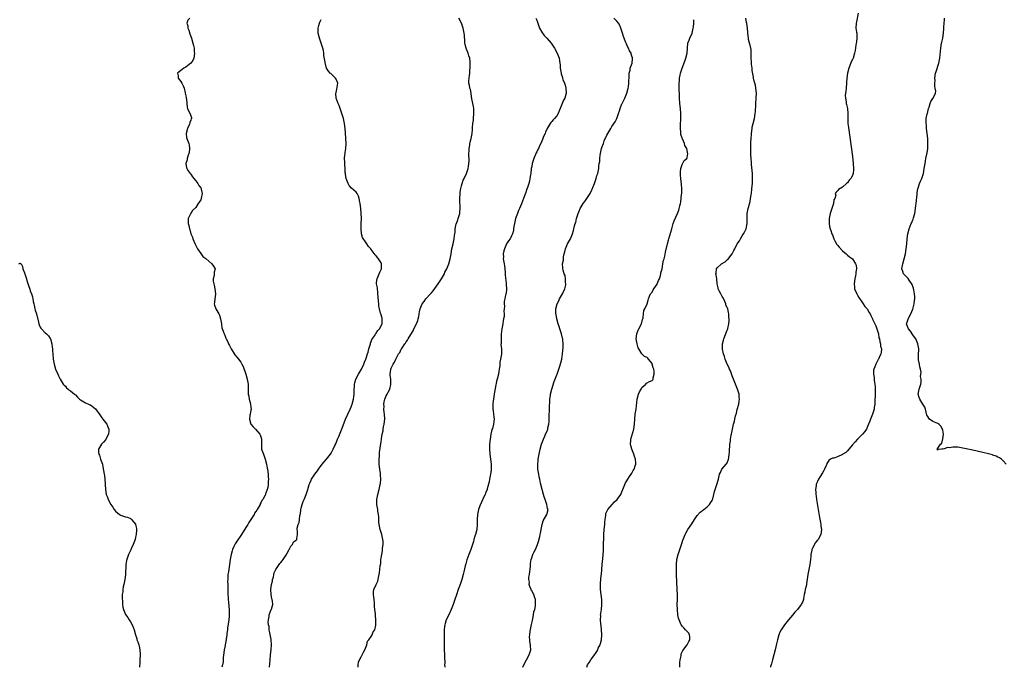
# Model space of a CAD drawing. Units: inches. Extents: x 2532000 to 2535000, y 1542000 to 1545000.
# Drawn here: x 2533987 to 2534380, y 1542000 to 1542258 of the extents above; entities that cross this region are included whole.
import ezdxf

# ---------------------------------------------------------------- set-up
doc = ezdxf.new("R2010")
doc.units = ezdxf.units.IN
doc.header["$MEASUREMENT"] = 0
doc.layers.add('LD25321542_10ft', color=73, linetype='Continuous')

msp = doc.modelspace()

# ---------------------------------------------------------------- linework, layer by layer
at = {"layer": 'LD25321542_10ft'}
for points, elevation in [([(2534321.26, 1542261), (2534320.51, 1542257.49), (2534320.38, 1542257), (2534320.34, 1542255), (2534320.54, 1542253.46), (2534320.64, 1542253), (2534320.68, 1542252.68), (2534320.69, 1542251), (2534320.5, 1542249.5), (2534320.42, 1542249), (2534320.24, 1542248.24), (2534319.98, 1542246.02), (2534319.79, 1542245), (2534319.21, 1542243), (2534319, 1542242.54), (2534318.47, 1542241.53), (2534317.76, 1542239.76), (2534317.44, 1542239), (2534316.99, 1542237.01), (2534316.76, 1542235), (2534316.62, 1542233.38), (2534316.6, 1542233), (2534316.41, 1542231), (2534316.31, 1542229.69), (2534316.2, 1542229), (2534316.08, 1542228.08), (2534316.12, 1542227), (2534316.39, 1542225.61), (2534316.42, 1542225), (2534316.51, 1542224.51), (2534316.92, 1542223), (2534317.14, 1542221), (2534317.1, 1542219.1), (2534317.12, 1542218.88), (2534317.16, 1542217), (2534317.34, 1542215.34), (2534319, 1542203.76), (2534319.3, 1542201), (2534319.42, 1542199), (2534319.37, 1542198.63), (2534319.25, 1542197), (2534319, 1542196.24), (2534318.33, 1542195), (2534317.67, 1542194.33), (2534317, 1542193.33), (2534316.59, 1542193), (2534315, 1542191.59), (2534313.34, 1542190.66), (2534313, 1542190.07), (2534312.41, 1542189.59), (2534312.08, 1542189), (2534312.36, 1542188.36), (2534311.86, 1542187), (2534311.49, 1542186.51), (2534311.45, 1542185), (2534311, 1542183.84), (2534310.74, 1542183), (2534310.04, 1542181), (2534309.77, 1542179.77), (2534309.65, 1542179), (2534309.69, 1542178.31), (2534309.64, 1542177), (2534309.84, 1542175.84), (2534310.06, 1542175), (2534310.3, 1542174.3), (2534310.78, 1542173), (2534311, 1542172.49), (2534311.5, 1542171), (2534312.09, 1542169.91), (2534312.55, 1542169), (2534312.74, 1542168.74), (2534313, 1542168.46), (2534313.59, 1542167.59), (2534315, 1542166.21), (2534316.4, 1542165), (2534316.69, 1542164.69), (2534317, 1542164.47), (2534317.73, 1542163.73), (2534318.96, 1542163), (2534319, 1542162.96), (2534320.19, 1542161), (2534320.38, 1542160.38), (2534320.56, 1542159), (2534320.36, 1542157.64), (2534320.36, 1542157), (2534320.21, 1542156.21), (2534319.91, 1542155), (2534319.58, 1542153), (2534319.7, 1542151.7), (2534319.8, 1542151), (2534320.68, 1542149), (2534320.79, 1542148.79), (2534321, 1542148.46), (2534321.54, 1542147.54), (2534323, 1542145.37), (2534323.28, 1542145), (2534323.93, 1542143.93), (2534324.79, 1542143), (2534325.58, 1542141.58), (2534325.95, 1542141), (2534326.31, 1542140.31), (2534326.91, 1542139), (2534327, 1542138.88), (2534327.82, 1542137), (2534328.21, 1542136.21), (2534328.71, 1542135), (2534329, 1542134.21), (2534329.28, 1542133), (2534329.5, 1542131.5), (2534329.72, 1542131), (2534329.82, 1542129.82), (2534330.19, 1542129), (2534330.18, 1542128.18), (2534330.51, 1542127), (2534330.35, 1542125.65), (2534330.22, 1542125), (2534329.66, 1542123.66), (2534329.36, 1542123), (2534329.22, 1542122.78), (2534329, 1542122.28), (2534328.49, 1542121.51), (2534328.28, 1542121), (2534327.92, 1542119.92), (2534327.53, 1542119), (2534327.41, 1542118.59), (2534327.31, 1542117), (2534327.57, 1542115.57), (2534327.55, 1542115), (2534327.61, 1542114.39), (2534327.88, 1542113), (2534327.96, 1542111.96), (2534328.05, 1542111), (2534328.05, 1542109.95), (2534327.89, 1542105), (2534327.66, 1542103.66), (2534327.57, 1542103), (2534327.46, 1542102.54), (2534326.9, 1542101), (2534326.11, 1542099), (2534325.86, 1542098.14), (2534325.38, 1542097), (2534325, 1542096.04), (2534324.52, 1542095), (2534323.93, 1542094.07), (2534323.02, 1542093), (2534321, 1542090.96), (2534320.05, 1542089.95), (2534319, 1542088.7), (2534317.48, 1542087), (2534317, 1542086.43), (2534316.25, 1542085.75), (2534315.15, 1542085), (2534315, 1542084.88), (2534313, 1542084.01), (2534311.5, 1542083.5), (2534311, 1542083.43), (2534310.24, 1542083), (2534309.49, 1542082.51), (2534309, 1542081.65), (2534308.75, 1542081.25), (2534308.68, 1542081), (2534308.46, 1542080.46), (2534307.78, 1542079), (2534307.49, 1542078.51), (2534307, 1542077.57), (2534306.11, 1542076.11), (2534305.39, 1542075), (2534305.26, 1542074.74), (2534305, 1542074.09), (2534304.61, 1542073.39), (2534304.47, 1542073), (2534304.44, 1542072.44), (2534304.21, 1542071), (2534304.28, 1542069.72), (2534304.37, 1542069), (2534304.45, 1542068.45), (2534304.64, 1542067), (2534305.81, 1542059.81), (2534306.17, 1542057.83), (2534306.3, 1542057), (2534306.37, 1542056.37), (2534306.56, 1542055), (2534306.34, 1542053), (2534305.24, 1542051), (2534305, 1542050.71), (2534304.19, 1542049.81), (2534303, 1542047.58), (2534302.77, 1542047), (2534302.74, 1542046.74), (2534302.31, 1542045), (2534302.29, 1542044.29), (2534302.15, 1542043), (2534301.99, 1542041), (2534301.73, 1542039.73), (2534301.6, 1542039), (2534301.14, 1542037), (2534300.65, 1542033.35), (2534300.59, 1542033), (2534300.44, 1542032.44), (2534300.15, 1542031), (2534299.99, 1542030.01), (2534299.75, 1542029), (2534299.43, 1542027.43), (2534299.37, 1542027), (2534299.29, 1542026.71), (2534299, 1542025.97), (2534298.69, 1542025.31), (2534298.51, 1542025), (2534297, 1542023.02), (2534296.02, 1542021.98), (2534295, 1542020.75), (2534293.5, 1542019), (2534291.86, 1542017), (2534290.49, 1542015), (2534290.04, 1542013.96), (2534289.57, 1542013), (2534289, 1542011), (2534288.65, 1542009.35), (2534288.1, 1542007), (2534287.04, 1542003), (2534286.63, 1542001.37), (2534286.27, 1542000.27), (2534286.2, 1542000)], 8290), ([(2534054.7, 1542259), (2534053.79, 1542258.21), (2534053.45, 1542257), (2534053.87, 1542255.87), (2534053.86, 1542255), (2534054.21, 1542254.21), (2534054.68, 1542252.68), (2534055.28, 1542251), (2534055.86, 1542249), (2534056.1, 1542248.1), (2534056.32, 1542247), (2534056.42, 1542245.58), (2534056.51, 1542245), (2534056.19, 1542243), (2534055.86, 1542242.14), (2534055, 1542240.97), (2534053, 1542239.4), (2534052.2, 1542239), (2534051.56, 1542238.44), (2534050.4, 1542237.6), (2534049.7, 1542237), (2534050, 1542236), (2534050.06, 1542235), (2534051, 1542233.71), (2534051.41, 1542233), (2534052.02, 1542232.02), (2534052.33, 1542231), (2534052.77, 1542229.23), (2534052.84, 1542229), (2534053, 1542227.98), (2534053.18, 1542227.18), (2534053.24, 1542227), (2534053.34, 1542226.66), (2534053.51, 1542225), (2534053.54, 1542223.54), (2534053.74, 1542223), (2534054.05, 1542222.05), (2534054.78, 1542220.78), (2534055, 1542220.02), (2534055.34, 1542219.34), (2534055.34, 1542219), (2534055.17, 1542218.83), (2534055, 1542218.29), (2534054.61, 1542217.39), (2534054.63, 1542217), (2534054.4, 1542216.4), (2534053.68, 1542215), (2534053.14, 1542213), (2534053.38, 1542211.38), (2534053.46, 1542211), (2534053.74, 1542210.26), (2534054.26, 1542209), (2534054.41, 1542208.41), (2534054.55, 1542207), (2534054.51, 1542206.51), (2534054.26, 1542205), (2534053.89, 1542203.89), (2534053.62, 1542203), (2534053.55, 1542202.45), (2534053.09, 1542201), (2534053.33, 1542199.33), (2534053.42, 1542199), (2534054.03, 1542198.03), (2534054.8, 1542197), (2534054.89, 1542196.89), (2534055, 1542196.79), (2534055.73, 1542195.73), (2534056.26, 1542195), (2534057, 1542194.12), (2534057.8, 1542193), (2534058.18, 1542192.18), (2534059, 1542191.25), (2534059.15, 1542191), (2534059.22, 1542190.78), (2534059.59, 1542189), (2534059.22, 1542187.22), (2534059.2, 1542187), (2534059.15, 1542186.85), (2534059, 1542186.52), (2534058.39, 1542185.61), (2534058.02, 1542185), (2534057, 1542183.51), (2534055.77, 1542182.23), (2534055, 1542181.08), (2534054.92, 1542181), (2534054.88, 1542180.88), (2534053.97, 1542179), (2534053.92, 1542178.08), (2534054.01, 1542177), (2534054.24, 1542176.24), (2534054.46, 1542175), (2534054.61, 1542174.61), (2534055.09, 1542173), (2534055.65, 1542171.65), (2534055.9, 1542171), (2534056.82, 1542168.82), (2534057.48, 1542167.48), (2534057.76, 1542167), (2534059, 1542165.04), (2534059.89, 1542163.89), (2534061, 1542163.08), (2534063.47, 1542161), (2534064.03, 1542160.03), (2534064.75, 1542159), (2534064.38, 1542157.62), (2534064.35, 1542156.35), (2534063.98, 1542155), (2534064.01, 1542153.99), (2534064.22, 1542153), (2534064.41, 1542152.41), (2534064.67, 1542151), (2534064.86, 1542149), (2534064.82, 1542148.82), (2534064.61, 1542147), (2534064.52, 1542145.48), (2534064.39, 1542145), (2534064.48, 1542144.48), (2534065.05, 1542143), (2534066.2, 1542141), (2534066.45, 1542140.45), (2534066.9, 1542139), (2534067.24, 1542137), (2534067.47, 1542135.47), (2534067.91, 1542134.09), (2534068.29, 1542133), (2534068.55, 1542132.55), (2534069, 1542131.28), (2534069.1, 1542131.1), (2534069.13, 1542131), (2534069.85, 1542129.85), (2534070.13, 1542129), (2534070.45, 1542128.45), (2534071, 1542127.31), (2534071.11, 1542127.11), (2534071.15, 1542127), (2534072.64, 1542124.64), (2534073.59, 1542123.59), (2534074.09, 1542123), (2534075, 1542121.73), (2534075.44, 1542121), (2534075.95, 1542119.95), (2534076.94, 1542117), (2534077.52, 1542115), (2534077.68, 1542114.32), (2534077.89, 1542113), (2534077.88, 1542111.88), (2534077.98, 1542111), (2534077.96, 1542109.96), (2534077.97, 1542109), (2534078.2, 1542108.2), (2534078.36, 1542107), (2534078.83, 1542105.17), (2534078.89, 1542105), (2534079, 1542103.69), (2534079.1, 1542103), (2534079, 1542102.64), (2534078.72, 1542101), (2534078.62, 1542100.62), (2534078.39, 1542099), (2534078.98, 1542097), (2534079.97, 1542095.97), (2534080.81, 1542095), (2534082.59, 1542093), (2534082.71, 1542092.71), (2534083.2, 1542091.2), (2534083.24, 1542091), (2534083.25, 1542090.75), (2534083.18, 1542089), (2534083.27, 1542087.27), (2534083.3, 1542087), (2534083.99, 1542085), (2534084.29, 1542084.29), (2534084.72, 1542083), (2534085.19, 1542081), (2534085.47, 1542079.47), (2534085.57, 1542079), (2534085.9, 1542077), (2534085.95, 1542075.95), (2534085.96, 1542075), (2534085.83, 1542074.17), (2534085.83, 1542073), (2534085.74, 1542071.74), (2534085.54, 1542071), (2534085, 1542069.52), (2534084.84, 1542069.16), (2534084.82, 1542069), (2534084.69, 1542068.69), (2534083.7, 1542067), (2534083.4, 1542066.6), (2534083, 1542065.65), (2534082.74, 1542065.26), (2534082.67, 1542065), (2534082.34, 1542064.34), (2534081.56, 1542063), (2534081.32, 1542062.68), (2534081, 1542062.15), (2534080.5, 1542061.5), (2534080.26, 1542061), (2534078.18, 1542057.82), (2534077.74, 1542057), (2534077, 1542055.72), (2534075.26, 1542053), (2534075, 1542052.59), (2534073.5, 1542050.5), (2534073, 1542049.68), (2534072.71, 1542049.29), (2534072.56, 1542049), (2534072.23, 1542048.23), (2534071.63, 1542047), (2534071.47, 1542046.53), (2534071.11, 1542045), (2534070.8, 1542043), (2534070.52, 1542041), (2534070.15, 1542039), (2534070.03, 1542038.03), (2534069.83, 1542037), (2534069.85, 1542035.85), (2534069.77, 1542035), (2534069.73, 1542034.27), (2534069.81, 1542033), (2534069.85, 1542031.85), (2534069.81, 1542031), (2534069.85, 1542029.85), (2534069.83, 1542029), (2534069.92, 1542027.92), (2534069.95, 1542027), (2534070.03, 1542025.97), (2534070.27, 1542024.27), (2534070.35, 1542023), (2534070.37, 1542022.37), (2534070.35, 1542021), (2534070.29, 1542020.29), (2534070.05, 1542017.95), (2534069.72, 1542015.72), (2534069.68, 1542015), (2534069.47, 1542013.47), (2534069.47, 1542013), (2534069.17, 1542011.17), (2534069.16, 1542011), (2534069, 1542010.29), (2534068.74, 1542009), (2534068.69, 1542008.69), (2534068.34, 1542007), (2534068.17, 1542005.83), (2534067.97, 1542003.97), (2534067.88, 1542002.12), (2534067.7, 1542001), (2534067.43, 1542000)], 8360), ([(2534086.44, 1542000), (2534086.55, 1542001.45), (2534086.68, 1542003), (2534086.89, 1542004.89), (2534087.1, 1542007.1), (2534087.17, 1542009), (2534087.03, 1542011.03), (2534086.48, 1542014.48), (2534086.35, 1542015), (2534086.26, 1542016.26), (2534086.08, 1542017), (2534085.92, 1542018.08), (2534085.99, 1542019), (2534086.3, 1542020.3), (2534086.29, 1542021), (2534087.14, 1542023), (2534087.18, 1542023.18), (2534087.71, 1542025), (2534087.67, 1542026.33), (2534087.54, 1542027), (2534087.37, 1542027.37), (2534087.13, 1542029), (2534087.02, 1542031), (2534087.25, 1542033), (2534087.57, 1542034.43), (2534087.67, 1542035), (2534087.97, 1542035.96), (2534088.2, 1542037), (2534088.32, 1542037.68), (2534089, 1542039.07), (2534090.54, 1542041.46), (2534091, 1542041.88), (2534091.48, 1542042.52), (2534091.91, 1542043), (2534093, 1542044.65), (2534093.48, 1542045.48), (2534094.23, 1542047), (2534095, 1542048.35), (2534095.56, 1542049), (2534095.97, 1542050.03), (2534097, 1542050.69), (2534097.13, 1542050.87), (2534097.29, 1542051), (2534097.37, 1542051.37), (2534097.63, 1542053), (2534097.56, 1542054.44), (2534097.45, 1542055), (2534097.46, 1542055.46), (2534097.87, 1542057), (2534098.24, 1542057.76), (2534098.42, 1542059), (2534098.59, 1542060.59), (2534098.69, 1542061), (2534098.74, 1542061.26), (2534098.9, 1542063), (2534099, 1542063.49), (2534099.39, 1542065), (2534099.86, 1542066.14), (2534100.26, 1542067), (2534101.08, 1542069), (2534101.65, 1542071), (2534102.28, 1542073), (2534102.49, 1542073.51), (2534103, 1542074.6), (2534103.21, 1542075), (2534104.52, 1542077), (2534105.55, 1542078.45), (2534105.91, 1542079), (2534107.44, 1542081), (2534109.17, 1542083), (2534110.69, 1542085), (2534111, 1542085.48), (2534111.56, 1542086.44), (2534111.84, 1542087), (2534112.54, 1542088.54), (2534112.84, 1542089.16), (2534113.43, 1542090.57), (2534113.59, 1542091), (2534114.02, 1542092.02), (2534114.61, 1542093.39), (2534115.19, 1542094.81), (2534115.39, 1542095.39), (2534116.72, 1542099), (2534117.62, 1542101), (2534118.6, 1542103), (2534119, 1542103.96), (2534119.39, 1542105), (2534119.88, 1542107), (2534120.04, 1542108.04), (2534120.15, 1542109), (2534120.15, 1542109.85), (2534120.34, 1542113), (2534120.49, 1542113.51), (2534120.86, 1542115), (2534121.89, 1542117), (2534123.08, 1542118.92), (2534124.07, 1542121), (2534124.3, 1542121.7), (2534124.88, 1542123), (2534125, 1542123.34), (2534125.52, 1542125), (2534125.79, 1542125.79), (2534126.1, 1542127), (2534126.6, 1542128.6), (2534126.67, 1542129), (2534126.7, 1542129.3), (2534127, 1542129.97), (2534127.25, 1542130.75), (2534128.4, 1542132.4), (2534128.74, 1542133), (2534128.82, 1542133.18), (2534129, 1542133.37), (2534129.66, 1542134.34), (2534130.36, 1542135), (2534131.32, 1542137), (2534131.3, 1542138.7), (2534131.36, 1542139), (2534131.32, 1542139.32), (2534130.8, 1542141), (2534130.74, 1542141.26), (2534130.27, 1542143), (2534130.05, 1542144.05), (2534129.98, 1542145), (2534129.94, 1542146.06), (2534129.75, 1542147.75), (2534129.69, 1542149), (2534129.64, 1542149.64), (2534129.45, 1542151), (2534129.45, 1542151.45), (2534129.17, 1542153), (2534129.24, 1542154.76), (2534129.32, 1542155), (2534129.67, 1542155.67), (2534130.23, 1542157), (2534130.4, 1542157.6), (2534131, 1542158.66), (2534131.14, 1542159), (2534131.16, 1542159.16), (2534131.14, 1542161), (2534131, 1542161.32), (2534129.95, 1542163), (2534129.5, 1542163.5), (2534129, 1542164.22), (2534128.55, 1542164.55), (2534127, 1542166.75), (2534126.87, 1542166.87), (2534126.81, 1542167), (2534125.92, 1542167.92), (2534125.3, 1542169), (2534125, 1542169.37), (2534123.49, 1542171.49), (2534123.06, 1542173), (2534122.93, 1542175), (2534123.03, 1542177), (2534123.06, 1542179.06), (2534122.99, 1542180.99), (2534122.83, 1542183), (2534122.56, 1542185), (2534122.42, 1542185.58), (2534122.17, 1542187), (2534121.92, 1542187.92), (2534121.43, 1542189), (2534121, 1542189.61), (2534119.18, 1542191.18), (2534118.23, 1542192.23), (2534117.76, 1542193), (2534116.97, 1542195), (2534116.75, 1542196.75), (2534116.68, 1542197), (2534116.63, 1542197.37), (2534116.58, 1542199), (2534116.47, 1542200.47), (2534116.41, 1542201), (2534116.41, 1542201.59), (2534116.34, 1542203), (2534116.49, 1542204.49), (2534116.57, 1542205), (2534116.64, 1542205.36), (2534116.88, 1542207), (2534116.98, 1542209.02), (2534116.9, 1542211), (2534116.78, 1542213.22), (2534116.65, 1542215), (2534116.37, 1542217), (2534115.88, 1542219), (2534115.26, 1542221), (2534114.59, 1542223), (2534114.17, 1542224.17), (2534113.84, 1542225), (2534113.08, 1542227), (2534112.88, 1542229), (2534113, 1542229.35), (2534113.34, 1542230.66), (2534113.63, 1542233), (2534113, 1542234.6), (2534112.77, 1542235), (2534111.9, 1542235.9), (2534111, 1542236.77), (2534110.85, 1542236.85), (2534110.68, 1542237), (2534109.91, 1542237.9), (2534109.19, 1542239), (2534108.71, 1542240.71), (2534108.62, 1542241), (2534108.58, 1542241.42), (2534108.07, 1542244.07), (2534108.07, 1542245), (2534107.9, 1542246.1), (2534107.69, 1542247), (2534107, 1542249.05), (2534106.31, 1542251), (2534105.88, 1542253), (2534105.84, 1542254.16), (2534105.79, 1542255), (2534106.05, 1542256.05), (2534106.32, 1542257), (2534106.55, 1542257.45), (2534107, 1542258.5)], 8350), ([(2534121.77, 1542000), (2534121.81, 1542001), (2534121.95, 1542002.05), (2534122.28, 1542003), (2534123, 1542004.2), (2534123.4, 1542005), (2534123.9, 1542006.09), (2534124.49, 1542007), (2534125.26, 1542009), (2534125.58, 1542010.42), (2534126.07, 1542011), (2534127, 1542012.29), (2534127.41, 1542013), (2534127.82, 1542014.18), (2534128.38, 1542015), (2534128.86, 1542016.86), (2534128.88, 1542017), (2534128.87, 1542019), (2534128.68, 1542020.68), (2534128.64, 1542021.36), (2534128.44, 1542023), (2534128.32, 1542024.32), (2534128.31, 1542025), (2534128.25, 1542025.75), (2534128.12, 1542027), (2534128.03, 1542028.03), (2534127.86, 1542029), (2534127.9, 1542030.1), (2534128.07, 1542031), (2534128.97, 1542033.03), (2534129.57, 1542034.43), (2534129.71, 1542035), (2534129.86, 1542035.86), (2534130.12, 1542037), (2534130.26, 1542037.74), (2534130.48, 1542039), (2534130.61, 1542040.61), (2534130.69, 1542041), (2534130.78, 1542041.22), (2534130.88, 1542043), (2534131, 1542043.57), (2534131.23, 1542045), (2534131.56, 1542046.44), (2534131.55, 1542047.55), (2534131.73, 1542049), (2534131.7, 1542050.3), (2534131.65, 1542051), (2534131.25, 1542053), (2534130.63, 1542055), (2534130.17, 1542057), (2534130.06, 1542057.94), (2534129.99, 1542059), (2534129.99, 1542059.99), (2534129.88, 1542061), (2534129.65, 1542062.35), (2534129.59, 1542063), (2534129.27, 1542065), (2534129.29, 1542067), (2534129.65, 1542069), (2534130.14, 1542071), (2534130.61, 1542073), (2534130.66, 1542073.34), (2534130.83, 1542075), (2534130.68, 1542076.68), (2534130.69, 1542077), (2534130.66, 1542077.34), (2534130.38, 1542079), (2534130.15, 1542081), (2534130.11, 1542081.89), (2534130.14, 1542083), (2534130.29, 1542084.29), (2534130.31, 1542085), (2534130.35, 1542085.65), (2534131, 1542090.05), (2534131.11, 1542090.89), (2534131.13, 1542091.13), (2534131.38, 1542093), (2534131.7, 1542094.3), (2534131.75, 1542095), (2534131.92, 1542095.92), (2534132.17, 1542097), (2534132.39, 1542099), (2534132.31, 1542101), (2534132.19, 1542101.81), (2534132.09, 1542103), (2534132.11, 1542104.11), (2534132.02, 1542105), (2534132.14, 1542105.86), (2534132.44, 1542107), (2534133, 1542108.36), (2534133.4, 1542109), (2534133.8, 1542109.8), (2534134.45, 1542111), (2534134.79, 1542112.79), (2534134.85, 1542113), (2534134.86, 1542113.14), (2534134.76, 1542115), (2534134.6, 1542116.6), (2534134.6, 1542117), (2534134.81, 1542118.81), (2534134.85, 1542119), (2534135, 1542119.36), (2534135.77, 1542121), (2534136.27, 1542121.73), (2534136.81, 1542123), (2534137.94, 1542125), (2534138.39, 1542125.61), (2534139, 1542126.88), (2534139.19, 1542127.19), (2534140.43, 1542129), (2534140.68, 1542129.32), (2534141, 1542129.87), (2534141.52, 1542130.48), (2534141.78, 1542131), (2534142.82, 1542132.82), (2534143.76, 1542134.24), (2534144.06, 1542135), (2534145.04, 1542137), (2534145.58, 1542138.42), (2534145.75, 1542139), (2534145.93, 1542139.93), (2534146.11, 1542141), (2534146.22, 1542141.78), (2534146.49, 1542143), (2534147, 1542144.29), (2534147.35, 1542145), (2534148.08, 1542145.92), (2534148.84, 1542147), (2534150.63, 1542149), (2534151, 1542149.43), (2534151.76, 1542150.24), (2534153, 1542152.09), (2534153.73, 1542153), (2534154.21, 1542153.79), (2534155.03, 1542155), (2534156.19, 1542157), (2534156.41, 1542157.59), (2534157.17, 1542159), (2534157.91, 1542161), (2534158.44, 1542163), (2534158.85, 1542165), (2534159.21, 1542167), (2534159.63, 1542169), (2534160.07, 1542171), (2534160.21, 1542172.21), (2534160.43, 1542173.57), (2534160.52, 1542175), (2534160.94, 1542176.94), (2534161, 1542177.12), (2534161.54, 1542178.46), (2534161.73, 1542179), (2534162.33, 1542181), (2534162.36, 1542181.64), (2534162.51, 1542183), (2534162.45, 1542184.45), (2534162.39, 1542185), (2534162.32, 1542187), (2534162.42, 1542189), (2534162.47, 1542189.53), (2534162.7, 1542191), (2534163, 1542192.15), (2534163.24, 1542193), (2534163.69, 1542194.31), (2534164.08, 1542195), (2534165.02, 1542197), (2534165.72, 1542199), (2534165.79, 1542199.79), (2534165.98, 1542201), (2534166.02, 1542201.98), (2534165.99, 1542205), (2534166.06, 1542206.06), (2534166.08, 1542207), (2534166.33, 1542208.33), (2534166.39, 1542209), (2534166.49, 1542209.51), (2534166.92, 1542211), (2534167.27, 1542213), (2534167.38, 1542214.62), (2534167.41, 1542215.41), (2534167.55, 1542217), (2534167.73, 1542218.27), (2534167.8, 1542219), (2534167.96, 1542221), (2534167.89, 1542222.11), (2534167.87, 1542223), (2534167.75, 1542223.75), (2534167.19, 1542226.81), (2534166.85, 1542228.85), (2534166.82, 1542229), (2534166.54, 1542230.54), (2534166.37, 1542231), (2534166.25, 1542232.25), (2534166, 1542233), (2534165.99, 1542234.01), (2534166.05, 1542235), (2534166.15, 1542236.15), (2534166.29, 1542237), (2534166.38, 1542238.38), (2534166.45, 1542239), (2534166.53, 1542240.53), (2534166.53, 1542241), (2534166.45, 1542241.55), (2534166.28, 1542243), (2534165.95, 1542243.95), (2534165.61, 1542245), (2534165, 1542246.56), (2534164.85, 1542247), (2534164.52, 1542248.52), (2534164.39, 1542249), (2534164.3, 1542249.7), (2534164.19, 1542252.18), (2534164.11, 1542253), (2534163.73, 1542255), (2534163.01, 1542257), (2534161.97, 1542259)], 8340), ([(2534192.64, 1542259), (2534193, 1542258.16), (2534193.42, 1542257), (2534193.79, 1542255.79), (2534194.17, 1542255), (2534195, 1542253.46), (2534196, 1542252), (2534196.99, 1542251), (2534198.71, 1542249), (2534200.07, 1542247), (2534201.18, 1542245), (2534201.7, 1542243.7), (2534201.93, 1542243), (2534202.08, 1542241.92), (2534202.25, 1542241), (2534202.31, 1542240.31), (2534202.39, 1542239), (2534202.7, 1542237), (2534202.76, 1542236.76), (2534203.28, 1542235.28), (2534203.33, 1542235), (2534203.48, 1542234.52), (2534204.06, 1542233), (2534204.3, 1542232.3), (2534204.67, 1542231), (2534204.82, 1542229), (2534204.18, 1542227), (2534203.76, 1542226.24), (2534203.17, 1542225), (2534202.37, 1542223), (2534202.03, 1542221.97), (2534201.59, 1542221), (2534201, 1542220.04), (2534200.13, 1542219), (2534199.57, 1542218.43), (2534199, 1542217.79), (2534198.62, 1542217.38), (2534198.36, 1542217), (2534197.57, 1542215.57), (2534197.23, 1542215), (2534196.56, 1542213.44), (2534196.35, 1542213), (2534195.77, 1542211.77), (2534195.46, 1542211), (2534195.36, 1542210.64), (2534195, 1542209.87), (2534194.75, 1542209.25), (2534194.29, 1542208.29), (2534193.72, 1542207), (2534193.48, 1542206.52), (2534193, 1542205.65), (2534192.8, 1542205.2), (2534191.88, 1542203), (2534191.24, 1542201), (2534191, 1542199.84), (2534190.85, 1542199), (2534190.62, 1542197), (2534190.54, 1542196.54), (2534190.33, 1542195), (2534190.08, 1542193.92), (2534189.82, 1542193), (2534189.16, 1542191), (2534189, 1542190.57), (2534188.62, 1542189.38), (2534188.13, 1542188.13), (2534187.73, 1542187), (2534186.91, 1542184.91), (2534186.14, 1542183), (2534185.78, 1542182.22), (2534185.3, 1542181), (2534184.57, 1542179), (2534184.28, 1542177.72), (2534184.09, 1542177), (2534183.9, 1542175.9), (2534183.81, 1542175), (2534183.71, 1542174.29), (2534183.41, 1542173), (2534183, 1542172.1), (2534182.45, 1542171), (2534181.82, 1542170.18), (2534181, 1542168.89), (2534180.1, 1542167), (2534179.85, 1542166.15), (2534179.63, 1542165), (2534179.73, 1542163.73), (2534179.69, 1542163), (2534179.76, 1542162.24), (2534180, 1542161), (2534180.14, 1542160.13), (2534180.39, 1542157.61), (2534180.42, 1542157), (2534180.42, 1542156.42), (2534180.79, 1542153.21), (2534180.76, 1542152.76), (2534180.91, 1542151), (2534180.8, 1542149.2), (2534180.61, 1542148.61), (2534180.26, 1542147), (2534180.06, 1542145.94), (2534180, 1542145), (2534180.14, 1542144.14), (2534180.02, 1542143), (2534179.9, 1542142.1), (2534180, 1542141), (2534179.97, 1542139.97), (2534179.81, 1542139), (2534179.65, 1542138.35), (2534179.46, 1542137), (2534179.11, 1542135), (2534178.87, 1542132.87), (2534178.8, 1542131), (2534178.85, 1542129.15), (2534178.76, 1542128.76), (2534178.93, 1542127), (2534178.98, 1542125.02), (2534178.95, 1542124.95), (2534178.63, 1542123), (2534178.31, 1542121.69), (2534178.28, 1542121), (2534178.29, 1542120.29), (2534178.06, 1542119), (2534177.87, 1542118.13), (2534177.75, 1542117), (2534177.27, 1542115), (2534177, 1542114.13), (2534176.82, 1542113.18), (2534176.75, 1542112.75), (2534176.19, 1542109.81), (2534176.06, 1542109), (2534175.72, 1542107), (2534175.67, 1542106.33), (2534175.51, 1542105), (2534175.52, 1542103.52), (2534175.55, 1542103), (2534175.66, 1542102.34), (2534175.81, 1542101), (2534175.89, 1542099.89), (2534176, 1542099), (2534175.9, 1542098.1), (2534175.79, 1542097), (2534175.33, 1542095.33), (2534175.16, 1542094.84), (2534175, 1542094.23), (2534174.73, 1542093), (2534174.4, 1542091), (2534174.2, 1542089), (2534174.16, 1542087), (2534174.3, 1542085), (2534174.57, 1542083), (2534174.81, 1542081), (2534174.82, 1542079), (2534174.79, 1542078.79), (2534174.57, 1542077), (2534174.41, 1542076.41), (2534174.17, 1542075), (2534174.02, 1542073.98), (2534173.25, 1542071.25), (2534173.2, 1542071), (2534172.57, 1542069.43), (2534172.42, 1542069), (2534171.97, 1542067.97), (2534171, 1542065.9), (2534170.36, 1542064.36), (2534169.84, 1542063), (2534169.35, 1542061), (2534169.22, 1542059), (2534169.25, 1542057), (2534169.08, 1542054.92), (2534168.57, 1542053), (2534168.34, 1542052.34), (2534167.92, 1542051), (2534167.76, 1542050.24), (2534167.34, 1542049), (2534167, 1542047.79), (2534166.73, 1542047), (2534165.97, 1542045), (2534165.14, 1542042.86), (2534164.68, 1542041.32), (2534164.5, 1542040.5), (2534163.94, 1542038.06), (2534163.73, 1542037), (2534163.18, 1542035), (2534162.47, 1542033), (2534161.72, 1542031), (2534161, 1542028.98), (2534160.39, 1542027), (2534159.72, 1542025), (2534158.9, 1542023), (2534157.9, 1542021), (2534156.94, 1542019), (2534156.53, 1542017.47), (2534156.37, 1542017), (2534156.28, 1542016.28), (2534156.15, 1542015), (2534156.09, 1542013), (2534156.07, 1542009), (2534156.09, 1542007), (2534156.18, 1542005), (2534156.18, 1542004.18), (2534156.32, 1542001.68), (2534156.29, 1542001), (2534156.31, 1542000.31), (2534156.37, 1542000)], 8330), ([(2534187.42, 1542000), (2534187.87, 1542001), (2534189, 1542002.97), (2534190, 1542005), (2534190.6, 1542007), (2534190.52, 1542008.52), (2534190.55, 1542009), (2534190.29, 1542010.29), (2534190.27, 1542011), (2534190.19, 1542012.19), (2534190.25, 1542013), (2534190.42, 1542014.41), (2534190.93, 1542017.07), (2534191.29, 1542018.71), (2534191.49, 1542019.49), (2534191.79, 1542021), (2534191.92, 1542022.08), (2534192.23, 1542023), (2534192.58, 1542024.58), (2534192.59, 1542025), (2534192.48, 1542025.52), (2534192.5, 1542027), (2534192.18, 1542028.18), (2534191.8, 1542029), (2534191, 1542030.48), (2534190.83, 1542030.83), (2534190.77, 1542031), (2534190.2, 1542032.19), (2534190.04, 1542033), (2534190.08, 1542033.92), (2534189.88, 1542035), (2534189.9, 1542035.9), (2534190.13, 1542037), (2534190.24, 1542038.24), (2534190.38, 1542039), (2534190.5, 1542040.5), (2534190.55, 1542041.45), (2534190.8, 1542043), (2534191, 1542043.69), (2534191.49, 1542045), (2534191.98, 1542046.02), (2534192.47, 1542047), (2534193.3, 1542049), (2534193.77, 1542050.23), (2534194.2, 1542052.2), (2534194.42, 1542053), (2534194.52, 1542053.48), (2534195, 1542056.35), (2534195.14, 1542057), (2534195.58, 1542058.42), (2534197.05, 1542061), (2534197.58, 1542063), (2534197.36, 1542063.36), (2534197.03, 1542065), (2534196.37, 1542067), (2534196.01, 1542068.01), (2534195.78, 1542069), (2534195.19, 1542071), (2534194.54, 1542073.46), (2534194.2, 1542075), (2534194.02, 1542076.02), (2534193.79, 1542077), (2534193.58, 1542078.42), (2534193.5, 1542079), (2534193.45, 1542081), (2534193.59, 1542082.41), (2534193.63, 1542083), (2534193.75, 1542083.75), (2534193.98, 1542085), (2534194.42, 1542087), (2534194.98, 1542089), (2534195.67, 1542091), (2534196.22, 1542092.22), (2534196.55, 1542093), (2534197, 1542093.96), (2534197.39, 1542095), (2534197.48, 1542095.48), (2534197.83, 1542097), (2534197.92, 1542098.08), (2534197.96, 1542099), (2534198.01, 1542101), (2534198.07, 1542102.07), (2534198.09, 1542103), (2534198.17, 1542104.17), (2534198.19, 1542105.81), (2534198.28, 1542107), (2534198.46, 1542108.46), (2534198.5, 1542109), (2534199.01, 1542111), (2534199.95, 1542114.05), (2534201, 1542116.67), (2534201.12, 1542117), (2534201.8, 1542119), (2534202.17, 1542120.17), (2534202.58, 1542121.42), (2534203.01, 1542122.99), (2534203.34, 1542125), (2534203.54, 1542127.54), (2534203.57, 1542129), (2534203.43, 1542130.57), (2534203.41, 1542131), (2534203.35, 1542131.35), (2534202.93, 1542133), (2534202.26, 1542135), (2534201.99, 1542135.99), (2534201.59, 1542137), (2534201.01, 1542138.99), (2534200.74, 1542140.74), (2534200.63, 1542141), (2534200.6, 1542141.4), (2534200.65, 1542143), (2534201.19, 1542145), (2534201.8, 1542146.2), (2534202.16, 1542147), (2534203.28, 1542149), (2534204.2, 1542151), (2534204.56, 1542152.56), (2534204.63, 1542153), (2534204.53, 1542153.47), (2534204.51, 1542155), (2534204.3, 1542156.3), (2534203.96, 1542157), (2534203.5, 1542158.5), (2534203.4, 1542159), (2534203.37, 1542159.37), (2534203.35, 1542161), (2534203.63, 1542162.37), (2534203.66, 1542163), (2534203.74, 1542163.74), (2534204, 1542165), (2534204.23, 1542165.77), (2534204.48, 1542167), (2534205, 1542168.35), (2534205.3, 1542169), (2534206.43, 1542171), (2534207, 1542172.25), (2534207.31, 1542173), (2534207.72, 1542174.28), (2534207.85, 1542175), (2534208.07, 1542176.07), (2534208.36, 1542177), (2534208.55, 1542177.45), (2534208.9, 1542179), (2534209.54, 1542181), (2534209.99, 1542182.01), (2534210.39, 1542183), (2534211.59, 1542185), (2534212.21, 1542185.79), (2534212.94, 1542187), (2534214.27, 1542189), (2534215, 1542190.52), (2534215.18, 1542190.82), (2534215.38, 1542191.38), (2534216.04, 1542193), (2534216.7, 1542195), (2534217, 1542196.18), (2534217.37, 1542197), (2534217.7, 1542198.3), (2534217.84, 1542199), (2534217.78, 1542199.78), (2534217.96, 1542201), (2534218.17, 1542201.83), (2534218.13, 1542203), (2534218.26, 1542204.26), (2534218.91, 1542207), (2534219, 1542207.32), (2534219.6, 1542209), (2534219.98, 1542210.02), (2534221, 1542212.33), (2534221.33, 1542213), (2534222.51, 1542215), (2534223, 1542215.75), (2534224.35, 1542217.65), (2534224.92, 1542219), (2534225.63, 1542221), (2534226.02, 1542221.98), (2534226.29, 1542223), (2534227, 1542224.75), (2534227.12, 1542225), (2534227.79, 1542226.21), (2534228.12, 1542227), (2534228.92, 1542229), (2534229.52, 1542231), (2534229.6, 1542231.6), (2534229.81, 1542233), (2534229.8, 1542234.2), (2534229.85, 1542235), (2534229.94, 1542235.94), (2534229.89, 1542237), (2534230.22, 1542238.22), (2534230.29, 1542239), (2534231.04, 1542241), (2534231.28, 1542242.72), (2534231.25, 1542243), (2534231.16, 1542243.16), (2534231, 1542243.78), (2534230.68, 1542244.68), (2534230.66, 1542245), (2534230.01, 1542246.01), (2534229.67, 1542247), (2534229.41, 1542247.41), (2534229, 1542248.32), (2534228.77, 1542248.77), (2534228.49, 1542249.51), (2534227.87, 1542251), (2534227.65, 1542251.65), (2534227.25, 1542253), (2534226.6, 1542255), (2534226.12, 1542256.12), (2534225.6, 1542257), (2534225, 1542257.81), (2534223.75, 1542259)], 8320), ([(2534212.99, 1542000), (2534213.31, 1542001), (2534214.01, 1542001.99), (2534214.6, 1542003), (2534215, 1542003.52), (2534216.03, 1542005), (2534216.45, 1542005.55), (2534217.23, 1542006.77), (2534217.58, 1542007.58), (2534218.27, 1542009), (2534218.46, 1542009.54), (2534218.82, 1542011), (2534219, 1542013), (2534218.91, 1542015), (2534218.74, 1542016.74), (2534218.6, 1542017.4), (2534218.46, 1542019), (2534218.53, 1542020.53), (2534218.47, 1542021), (2534218.52, 1542021.48), (2534218.8, 1542023), (2534219.04, 1542025), (2534218.98, 1542027), (2534218.5, 1542031), (2534218.39, 1542033), (2534218.46, 1542033.54), (2534218.54, 1542035), (2534218.75, 1542036.75), (2534218.79, 1542037), (2534218.99, 1542039), (2534219.13, 1542041), (2534219.33, 1542043.33), (2534219.49, 1542045), (2534219.59, 1542046.41), (2534219.68, 1542049), (2534219.75, 1542051.75), (2534219.8, 1542053), (2534219.96, 1542055), (2534220.14, 1542057), (2534220.15, 1542057.85), (2534220.27, 1542059), (2534220.52, 1542060.52), (2534220.53, 1542061), (2534220.63, 1542061.37), (2534221, 1542062.2), (2534221.43, 1542063), (2534223.06, 1542065), (2534224.03, 1542065.97), (2534225.06, 1542066.94), (2534226.52, 1542069), (2534226.7, 1542069.3), (2534227, 1542069.99), (2534227.29, 1542070.71), (2534227.38, 1542071), (2534228.2, 1542073), (2534228.46, 1542073.54), (2534229, 1542074.4), (2534229.35, 1542075), (2534230.07, 1542076.07), (2534230.68, 1542077), (2534231, 1542077.52), (2534231.54, 1542078.46), (2534231.88, 1542079), (2534232.34, 1542080.34), (2534232.54, 1542081), (2534232.5, 1542081.5), (2534232.43, 1542083), (2534232.07, 1542084.07), (2534231.76, 1542085), (2534231.01, 1542087.01), (2534230.52, 1542088.52), (2534230.47, 1542089), (2534230.52, 1542090.52), (2534230.59, 1542091), (2534231, 1542092.3), (2534231.75, 1542095), (2534231.97, 1542097), (2534232.09, 1542099), (2534232.34, 1542101), (2534232.67, 1542103), (2534233.11, 1542107), (2534233.67, 1542109), (2534234.04, 1542109.96), (2534234.65, 1542111), (2534235, 1542111.68), (2534236.49, 1542113), (2534236.7, 1542113.3), (2534237, 1542113.44), (2534238.01, 1542113.99), (2534239, 1542114.47), (2534239.29, 1542114.71), (2534239.44, 1542115), (2534239.43, 1542115.43), (2534239.87, 1542117), (2534239.87, 1542118.13), (2534239.66, 1542119), (2534239.45, 1542119.45), (2534239.08, 1542121), (2534239, 1542121.17), (2534237.56, 1542123), (2534237.28, 1542123.28), (2534237, 1542123.62), (2534236.03, 1542124.03), (2534235, 1542125.1), (2534233.75, 1542127), (2534233.47, 1542127.47), (2534233.05, 1542129), (2534232.71, 1542131), (2534232.91, 1542133), (2534233.51, 1542134.49), (2534233.75, 1542135), (2534234.82, 1542137), (2534235.27, 1542138.73), (2534235.36, 1542139), (2534235.49, 1542139.49), (2534235.57, 1542141), (2534235.68, 1542142.32), (2534236.07, 1542143), (2534237.03, 1542145), (2534237.51, 1542146.49), (2534237.61, 1542147), (2534238.01, 1542148.01), (2534238.46, 1542149), (2534239, 1542149.65), (2534239.46, 1542150.54), (2534239.72, 1542151), (2534241, 1542152.84), (2534241.08, 1542153), (2534241.63, 1542154.37), (2534241.93, 1542155), (2534242.38, 1542156.38), (2534242.53, 1542157), (2534242.58, 1542157.42), (2534243, 1542158.99), (2534243.38, 1542161), (2534243.61, 1542162.39), (2534243.8, 1542163), (2534244.08, 1542164.08), (2534244.38, 1542165.62), (2534245.21, 1542169), (2534245.6, 1542170.4), (2534245.74, 1542171), (2534246.85, 1542175), (2534247, 1542175.52), (2534247.49, 1542177), (2534247.89, 1542178.11), (2534249.1, 1542181), (2534249.64, 1542182.36), (2534249.84, 1542183), (2534250.1, 1542184.1), (2534250.34, 1542185), (2534250.44, 1542185.56), (2534250.64, 1542187), (2534250.81, 1542188.81), (2534250.83, 1542189), (2534250.88, 1542190.88), (2534250.77, 1542192.77), (2534250.5, 1542195), (2534250.4, 1542196.4), (2534250.34, 1542197), (2534250.33, 1542197.67), (2534250.51, 1542199), (2534251, 1542200.58), (2534251.85, 1542202.15), (2534252.83, 1542203), (2534253, 1542203.45), (2534253.34, 1542205), (2534253.21, 1542205.21), (2534253, 1542206.4), (2534252.87, 1542207), (2534252.15, 1542208.15), (2534251.98, 1542209), (2534251.19, 1542210.81), (2534251.06, 1542211.06), (2534250.55, 1542212.55), (2534250.48, 1542213), (2534250.47, 1542213.53), (2534250.3, 1542215), (2534250.34, 1542216.34), (2534250.53, 1542219), (2534250.53, 1542221), (2534250.37, 1542223), (2534250.16, 1542225), (2534250.02, 1542227), (2534249.97, 1542227.97), (2534249.89, 1542231), (2534249.89, 1542233), (2534249.97, 1542234.03), (2534250.02, 1542235), (2534250.24, 1542236.24), (2534250.41, 1542237), (2534250.56, 1542237.44), (2534251.03, 1542239), (2534252.11, 1542241.89), (2534252.51, 1542243), (2534252.99, 1542245), (2534253.12, 1542247), (2534253.35, 1542249), (2534253.77, 1542250.23), (2534254.07, 1542251), (2534255, 1542253.04), (2534255.46, 1542255), (2534255.56, 1542255.56), (2534255.74, 1542257), (2534255.62, 1542258.38)], 8310), ([(2534250.11, 1542000), (2534250.12, 1542000.12), (2534250.14, 1542001), (2534250.12, 1542001.88), (2534250.24, 1542003), (2534250.59, 1542004.59), (2534250.62, 1542005), (2534250.68, 1542005.32), (2534251.33, 1542006.67), (2534253.06, 1542009), (2534253.72, 1542010.28), (2534254.14, 1542011), (2534254.13, 1542012.13), (2534254.01, 1542013), (2534253.63, 1542013.63), (2534253, 1542014.3), (2534252.4, 1542015), (2534251.7, 1542015.7), (2534251, 1542016.46), (2534250.75, 1542016.75), (2534250.62, 1542017), (2534250.41, 1542017.59), (2534249.78, 1542019), (2534249.61, 1542019.61), (2534249.33, 1542021), (2534249.1, 1542023.1), (2534249.06, 1542025), (2534249.1, 1542027), (2534249.1, 1542029), (2534249.03, 1542031), (2534248.77, 1542037), (2534248.7, 1542039), (2534248.72, 1542041), (2534248.94, 1542043), (2534249.41, 1542045), (2534249.79, 1542046.21), (2534250.6, 1542048.6), (2534251, 1542049.85), (2534251.31, 1542050.69), (2534251.72, 1542051.72), (2534252.2, 1542053), (2534252.44, 1542053.56), (2534253.33, 1542055), (2534254.82, 1542057.18), (2534255.91, 1542059), (2534257, 1542060.51), (2534258.17, 1542061.83), (2534259, 1542062.49), (2534259.26, 1542062.74), (2534259.67, 1542063), (2534261, 1542064.08), (2534261.92, 1542065), (2534262.34, 1542065.66), (2534263, 1542066.58), (2534263.19, 1542067), (2534263.26, 1542067.26), (2534263.68, 1542069), (2534263.91, 1542070.09), (2534264.87, 1542072.87), (2534265.36, 1542074.64), (2534265.48, 1542075), (2534265.97, 1542077), (2534266.26, 1542077.74), (2534266.88, 1542079), (2534268.59, 1542081), (2534268.77, 1542081.23), (2534269, 1542081.61), (2534269.42, 1542082.58), (2534269.53, 1542083), (2534269.59, 1542083.59), (2534269.79, 1542085), (2534269.84, 1542085.85), (2534269.88, 1542087), (2534269.99, 1542087.99), (2534270.04, 1542089), (2534270.24, 1542090.24), (2534270.3, 1542091), (2534270.61, 1542092.61), (2534270.64, 1542093), (2534271.52, 1542097), (2534271.84, 1542098.16), (2534271.99, 1542099), (2534272.29, 1542100.29), (2534272.64, 1542101.36), (2534273, 1542102.87), (2534273.58, 1542105), (2534273.78, 1542106.22), (2534273.86, 1542107), (2534273.82, 1542107.82), (2534273.73, 1542109), (2534273.14, 1542111), (2534271, 1542116.34), (2534270.26, 1542118.26), (2534269.91, 1542119), (2534269.68, 1542119.68), (2534269.01, 1542121), (2534268.21, 1542123), (2534267.96, 1542123.96), (2534267.5, 1542125), (2534267.07, 1542126.93), (2534267.06, 1542127), (2534267.1, 1542129), (2534267.48, 1542130.52), (2534267.63, 1542131), (2534269, 1542134.46), (2534269.19, 1542135), (2534269.22, 1542135.22), (2534269.65, 1542137), (2534269.81, 1542138.19), (2534269.81, 1542139), (2534269.7, 1542139.7), (2534269.66, 1542141), (2534269.49, 1542141.49), (2534269.2, 1542143), (2534269, 1542143.52), (2534268.51, 1542144.51), (2534268.43, 1542145), (2534268.02, 1542145.98), (2534267.38, 1542147.38), (2534267, 1542147.98), (2534266.41, 1542149), (2534265.81, 1542150.19), (2534265.44, 1542151), (2534265.38, 1542151.38), (2534265.02, 1542153), (2534264.83, 1542155), (2534264.54, 1542156.54), (2534264.47, 1542157), (2534264.58, 1542157.42), (2534264.67, 1542159), (2534265, 1542159.39), (2534266.71, 1542161), (2534268.2, 1542161.8), (2534269, 1542162.56), (2534269.26, 1542162.74), (2534270.96, 1542165), (2534271.7, 1542166.3), (2534272, 1542167), (2534273, 1542168.96), (2534273.84, 1542170.16), (2534274.35, 1542171), (2534275, 1542172.18), (2534275.54, 1542173), (2534276.07, 1542173.93), (2534276.56, 1542175), (2534276.99, 1542177), (2534276.91, 1542179), (2534276.9, 1542181.1), (2534277.3, 1542183), (2534277.45, 1542183.45), (2534278.12, 1542185.88), (2534278.31, 1542187), (2534278.5, 1542188.5), (2534278.62, 1542189), (2534278.84, 1542190.84), (2534278.87, 1542191), (2534279.04, 1542193), (2534279.13, 1542195.13), (2534279.07, 1542197), (2534278.65, 1542200.65), (2534278.63, 1542201.37), (2534278.52, 1542203), (2534278.48, 1542204.48), (2534278.46, 1542207), (2534278.47, 1542209.53), (2534278.51, 1542211), (2534278.63, 1542212.63), (2534278.64, 1542213), (2534278.9, 1542215), (2534279, 1542215.48), (2534279.37, 1542217), (2534279.89, 1542219), (2534280.2, 1542221), (2534280.23, 1542221.77), (2534280.42, 1542224.42), (2534280.43, 1542225), (2534280.6, 1542227), (2534280.69, 1542229), (2534280.47, 1542231), (2534280.23, 1542232.23), (2534280, 1542233), (2534279.63, 1542234.37), (2534279.52, 1542235), (2534279.47, 1542235.47), (2534279, 1542238.14), (2534278.89, 1542239), (2534278.62, 1542240.62), (2534278.62, 1542241.38), (2534278.49, 1542243), (2534278.53, 1542245), (2534278.49, 1542246.49), (2534278.21, 1542248.21), (2534277.9, 1542249), (2534277.52, 1542250.48), (2534277.42, 1542251), (2534277.28, 1542253), (2534277.25, 1542253.25), (2534277.14, 1542255), (2534276.8, 1542256.8), (2534276.73, 1542257.27), (2534276.36, 1542259)], 8300), ([(2534380.32, 1542081), (2534379, 1542082.42), (2534378.44, 1542083), (2534377.58, 1542083.58), (2534377, 1542083.83), (2534376.23, 1542084.23), (2534375, 1542084.65), (2534374.75, 1542084.75), (2534373.19, 1542085.19), (2534371, 1542085.71), (2534367, 1542086.62), (2534363, 1542087.47), (2534361.66, 1542087.66), (2534361, 1542087.78), (2534359.77, 1542087.77), (2534359, 1542087.87), (2534357.6, 1542087.6), (2534357, 1542087.71), (2534355.09, 1542087.09), (2534355, 1542087.19), (2534354.41, 1542087), (2534353.16, 1542086.84), (2534353, 1542086.69), (2534352.58, 1542087), (2534353, 1542087.4), (2534354.01, 1542089), (2534354.61, 1542089.39), (2534355, 1542091.2), (2534355.24, 1542093), (2534355, 1542094.6), (2534354.91, 1542095), (2534354.24, 1542096.24), (2534353.36, 1542097), (2534353, 1542097.27), (2534351, 1542098.05), (2534349.7, 1542099), (2534349.36, 1542099.36), (2534349, 1542100.03), (2534348.62, 1542100.62), (2534348.02, 1542103), (2534347.76, 1542103.76), (2534347.04, 1542105), (2534347, 1542105.05), (2534345.85, 1542107), (2534345.62, 1542107.62), (2534345.22, 1542109), (2534345.57, 1542111), (2534346.28, 1542113), (2534346.39, 1542113.61), (2534346.42, 1542115), (2534346.08, 1542116.08), (2534346.3, 1542117.7), (2534346.03, 1542119), (2534345.83, 1542119.83), (2534345.71, 1542121), (2534345.34, 1542122.66), (2534345.28, 1542123), (2534345.25, 1542125), (2534345.44, 1542126.56), (2534345.45, 1542127), (2534345.09, 1542129), (2534344.17, 1542131), (2534343.75, 1542131.75), (2534343, 1542132.7), (2534342.09, 1542134.09), (2534341.26, 1542135), (2534340.6, 1542136.6), (2534340.45, 1542137), (2534340.64, 1542137.36), (2534341, 1542138.52), (2534341.13, 1542138.87), (2534341.15, 1542139), (2534341.27, 1542139.27), (2534342.26, 1542141), (2534343.06, 1542142.94), (2534343.56, 1542145), (2534343.7, 1542146.3), (2534343.81, 1542147), (2534343.83, 1542147.83), (2534343.74, 1542149), (2534343.37, 1542150.63), (2534343.32, 1542151), (2534343.26, 1542151.26), (2534343, 1542151.9), (2534342.73, 1542152.73), (2534341.54, 1542154.46), (2534341.13, 1542155.13), (2534341, 1542155.29), (2534340.12, 1542156.12), (2534339.27, 1542157), (2534339, 1542157.88), (2534338.7, 1542159), (2534339.01, 1542161), (2534339.55, 1542163), (2534340.07, 1542165), (2534340.42, 1542167), (2534340.62, 1542169), (2534340.78, 1542171), (2534341.04, 1542173), (2534341.6, 1542175), (2534341.96, 1542175.96), (2534342.41, 1542177), (2534342.6, 1542177.4), (2534343, 1542178.46), (2534343.17, 1542178.83), (2534343.29, 1542179.29), (2534343.78, 1542181), (2534344, 1542182), (2534344.19, 1542184.19), (2534344.32, 1542185), (2534344.74, 1542188.74), (2534344.73, 1542189.27), (2534345.04, 1542190.96), (2534345.1, 1542191.1), (2534345.71, 1542193), (2534346.05, 1542193.95), (2534346.56, 1542195), (2534347, 1542196.22), (2534347.23, 1542197), (2534347.61, 1542199), (2534347.69, 1542199.69), (2534347.89, 1542201), (2534348.08, 1542201.92), (2534348.24, 1542203), (2534348.71, 1542205.29), (2534348.95, 1542207), (2534349.07, 1542209), (2534349, 1542211), (2534348.79, 1542213), (2534348.52, 1542215), (2534348.42, 1542216.42), (2534348.33, 1542217), (2534348.3, 1542217.7), (2534348.41, 1542219), (2534348.81, 1542220.81), (2534348.83, 1542221), (2534349.31, 1542223), (2534349.5, 1542223.5), (2534349.95, 1542225), (2534350.27, 1542225.73), (2534351.05, 1542226.95), (2534351.11, 1542227), (2534352.04, 1542229), (2534352.16, 1542229.84), (2534352, 1542231), (2534351.81, 1542231.81), (2534351.85, 1542233), (2534351.91, 1542234.09), (2534351.87, 1542235), (2534352.14, 1542237), (2534352.33, 1542237.67), (2534353.36, 1542241), (2534353.64, 1542242.36), (2534353.74, 1542243), (2534354.14, 1542247), (2534354.51, 1542249), (2534354.61, 1542249.39), (2534354.97, 1542251), (2534355.3, 1542253), (2534355.44, 1542255), (2534355.44, 1542255.44), (2534355.51, 1542257), (2534355.66, 1542258.34), (2534355.67, 1542259)], 8280), ([(2533986.5, 1542161), (2533987, 1542161.26), (2533987.34, 1542161), (2533987.95, 1542159.95), (2533988.09, 1542159), (2533988.64, 1542157.36), (2533988.81, 1542157), (2533988.89, 1542156.89), (2533989, 1542156.59), (2533989.38, 1542155.38), (2533989.47, 1542155), (2533989.68, 1542154.32), (2533990.31, 1542152.31), (2533990.8, 1542150.8), (2533991, 1542150.14), (2533991.45, 1542149), (2533991.86, 1542147.86), (2533991.96, 1542147), (2533992.12, 1542145.88), (2533992.37, 1542145), (2533992.52, 1542144.52), (2533992.86, 1542143), (2533993, 1542142.45), (2533993.48, 1542141), (2533994.31, 1542137.69), (2533994.46, 1542137), (2533994.58, 1542136.58), (2533995, 1542135.71), (2533995.25, 1542135.25), (2533995.47, 1542135), (2533997, 1542133.47), (2533997.5, 1542133), (2533998.21, 1542132.21), (2533999, 1542131.17), (2533999.1, 1542131), (2533999.67, 1542129), (2533999.75, 1542127.75), (2533999.85, 1542127), (2533999.93, 1542126.07), (2533999.95, 1542125), (2534000.18, 1542123), (2534000.41, 1542121.59), (2534000.54, 1542121), (2534001.07, 1542119), (2534001.94, 1542117), (2534002.3, 1542116.3), (2534002.91, 1542115), (2534004.12, 1542113), (2534004.52, 1542112.52), (2534005, 1542112.11), (2534005.52, 1542111.52), (2534006.08, 1542111), (2534006.58, 1542110.58), (2534007, 1542110.32), (2534008.64, 1542109), (2534008.82, 1542108.82), (2534009, 1542108.67), (2534009.79, 1542107.79), (2534010.67, 1542107), (2534011, 1542106.66), (2534011.64, 1542106.36), (2534013, 1542105.5), (2534014.2, 1542105), (2534014.78, 1542104.78), (2534015, 1542104.73), (2534017, 1542103.12), (2534018.71, 1542100.71), (2534019, 1542100.35), (2534019.54, 1542099.54), (2534019.97, 1542099), (2534021.5, 1542097), (2534021.94, 1542095.95), (2534022.39, 1542095), (2534022.33, 1542094.33), (2534022.25, 1542093), (2534021.34, 1542091.34), (2534021.12, 1542090.88), (2534020.22, 1542089.78), (2534019.42, 1542089), (2534019, 1542088.34), (2534018.24, 1542087), (2534018.25, 1542085.75), (2534018.38, 1542085), (2534018.59, 1542084.59), (2534019, 1542083.1), (2534019.76, 1542081), (2534020.01, 1542080.01), (2534020.53, 1542077), (2534020.57, 1542076.57), (2534020.78, 1542075), (2534020.9, 1542073.1), (2534020.88, 1542072.87), (2534020.97, 1542071), (2534021.34, 1542069), (2534021.83, 1542067.83), (2534022.13, 1542067), (2534023.18, 1542065), (2534023.87, 1542063.87), (2534024.45, 1542063), (2534025, 1542062.25), (2534026.54, 1542061), (2534026.8, 1542060.8), (2534027, 1542060.69), (2534029, 1542060.06), (2534029.85, 1542059.85), (2534031, 1542059.31), (2534031.44, 1542059), (2534033, 1542057.06), (2534033.03, 1542057), (2534033.37, 1542055.37), (2534033.39, 1542055), (2534033.33, 1542054.67), (2534033.24, 1542053), (2534033, 1542051.87), (2534032.79, 1542051), (2534032.07, 1542049), (2534031.28, 1542047.28), (2534031.12, 1542046.88), (2534030.18, 1542045), (2534029.8, 1542043.8), (2534029.49, 1542043), (2534029.38, 1542042.62), (2534029.14, 1542041), (2534028.94, 1542036.94), (2534028.7, 1542035), (2534028.32, 1542033), (2534028.11, 1542032.11), (2534027.92, 1542031), (2534027.89, 1542030.11), (2534027.67, 1542029), (2534027.65, 1542027.65), (2534027.78, 1542026.22), (2534027.85, 1542025), (2534027.97, 1542023.97), (2534028.14, 1542023), (2534029, 1542021.03), (2534029.86, 1542019.86), (2534030.46, 1542019), (2534031, 1542018.17), (2534031.67, 1542017), (2534032.05, 1542016.05), (2534032.43, 1542015), (2534032.95, 1542013), (2534033.45, 1542011.45), (2534033.57, 1542011), (2534033.85, 1542010.15), (2534034.27, 1542009), (2534034.42, 1542008.42), (2534034.72, 1542007), (2534034.79, 1542005.21), (2534034.79, 1542005), (2534034.69, 1542003), (2534034.64, 1542001.36), (2534034.57, 1542000.57), (2534034.56, 1542000)], 8370)]:
    msp.add_lwpolyline(points, dxfattribs=dict(at, elevation=elevation))

doc.saveas('drawing.dxf')
